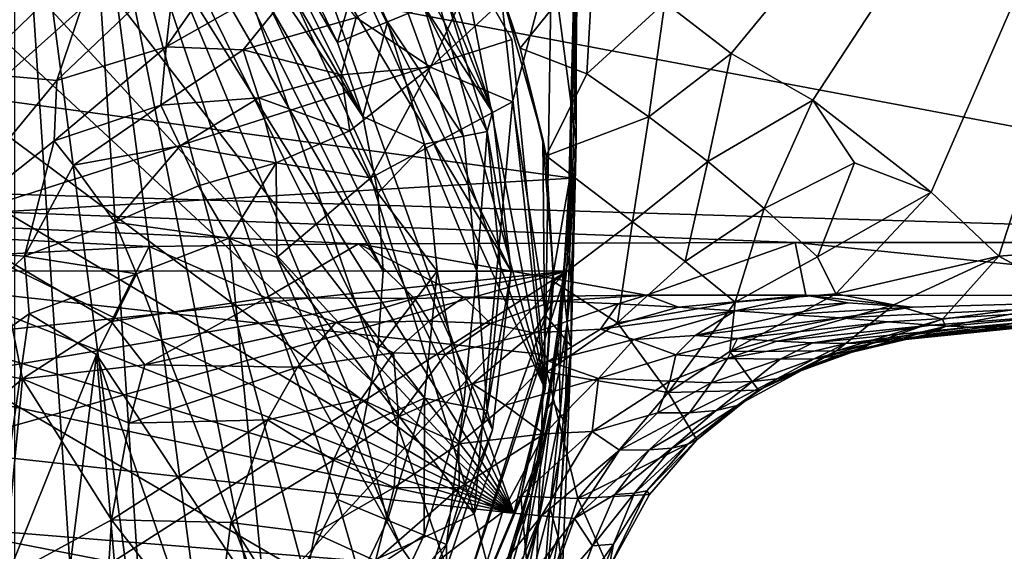
# Model space of a CAD drawing. Units: inches. Extents: x -4.35 to 4.35, y -3.87 to 3.89.
# Drawn here: x 0.26 to 1.35, y 0.88 to 1.47 of the extents above; entities that cross this region are included whole.
import ezdxf

# ---------------------------------------------------------------- set-up
doc = ezdxf.new("R2010")
doc.units = ezdxf.units.IN
doc.layers.get('0').update_dxf_attribs({"true_color": 0xc2ced6})

msp = doc.modelspace()

# ---------------------------------------------------------------- linework, layer by layer
for points in [[(2.0491, 1.22), (-2.1248, 1.3446), (-3.0118, 2.1728), (2.0491, 1.22)], [(2.0491, 1.22), (-3.0118, 2.1728), (3.0165, 1.22), (2.0491, 1.22)], [(0.9764, 1.487), (1.0501, 1.4303), (1.6615, 2.1728), (0.9764, 1.487)], [(1.6615, 2.1728), (1.0501, 1.4303), (1.1408, 1.3785), (1.6615, 2.1728)], [(1.1408, 1.3785), (1.2723, 1.2759), (1.6615, 2.1728), (1.1408, 1.3785)], [(1.6615, 2.1728), (1.2723, 1.2759), (1.3474, 1.2049), (1.6615, 2.1728)], [(1.5223, 1.2187), (1.6615, 2.1728), (1.3474, 1.2049), (1.5223, 1.2187)], [(0.8088, 0.9194), (-0.0586, 2.0401), (-0.2006, 2.017), (0.8088, 0.9194)], [(0.1124, 2.0349), (-0.0586, 2.0401), (0.8088, 0.9194), (0.1124, 2.0349)], [(0.2925, 1.9909), (0.1124, 2.0349), (0.8088, 0.9194), (0.2925, 1.9909)], [(-0.3299, 1.9758), (0.8088, 0.9194), (-0.2006, 2.017), (-0.3299, 1.9758)], [(0.2925, 1.9909), (0.8088, 0.9194), (0.4569, 1.9095), (0.2925, 1.9909)], [(0.8088, 0.9194), (-0.3299, 1.9758), (-0.4905, 1.8884), (0.8088, 0.9194)], [(0, 1.1884), (0.3483, 1.9599), (0.6319, 1.7516), (0, 1.1884)], [(0, 1.1884), (0.6319, 1.7516), (0.3483, 1.9599), (0, 1.1884)], [(0.4569, 1.9095), (0.8434, 1.0571), (0.5619, 1.8295), (0.4569, 1.9095)], [(0.8088, 0.9194), (0.8434, 1.0571), (0.4569, 1.9095), (0.8088, 0.9194)], [(-0.7769, 0.9813), (0.3771, 1.8988), (0.7337, 0.8586), (-0.7769, 0.9813)], [(0.8057, 1.1884), (0.3771, 1.8988), (0.486, 1.8278), (0.8057, 1.1884)], [(0.785, 1.012), (0.7337, 0.8586), (0.3771, 1.8988), (0.785, 1.012)], [(0.785, 1.012), (0.3771, 1.8988), (0.8057, 1.1884), (0.785, 1.012)], [(0.8088, 0.9194), (-0.4905, 1.8884), (-0.6251, 1.7697), (0.8088, 0.9194)], [(0.8057, 1.1884), (0.486, 1.8278), (0.785, 1.3649), (0.8057, 1.1884)], [(0.5816, 1.7439), (0.785, 1.3649), (0.486, 1.8278), (0.5816, 1.7439)], [(0.8434, 1.0571), (0.6579, 1.7323), (0.5619, 1.8295), (0.8434, 1.0571)], [(0.3316, 1.7628), (0.2538, 1.8012), (0.4038, 0.6622), (0.3316, 1.7628)], [(0.3316, 0.614), (0.4038, 0.6622), (0.2538, 1.8012), (0.3316, 0.614)], [(0.3316, 0.614), (0.2538, 1.8012), (0.2538, 0.5757), (0.3316, 0.614)], [(-0.7089, 1.6618), (0.8088, 0.9194), (-0.6251, 1.7697), (-0.7089, 1.6618)], [(0.6633, 1.1884), (0.4038, 1.7146), (0.3316, 1.7628), (0.6633, 1.1884)], [(0.5744, 0.8568), (0.3316, 1.7628), (0.5262, 0.7847), (0.5744, 0.8568)], [(0.3316, 1.7628), (0.6128, 0.9346), (0.6407, 1.0168), (0.3316, 1.7628)], [(0.6128, 0.9346), (0.3316, 1.7628), (0.5744, 0.8568), (0.6128, 0.9346)], [(0.3316, 1.7628), (0.6407, 1.0168), (0.6576, 1.1019), (0.3316, 1.7628)], [(0.6576, 1.1019), (0.6633, 1.1884), (0.3316, 1.7628), (0.6576, 1.1019)], [(0.3316, 1.7628), (0.4038, 0.6622), (0.469, 0.7195), (0.3316, 1.7628)], [(0.5262, 0.7847), (0.3316, 1.7628), (0.469, 0.7195), (0.5262, 0.7847)], [(0, 1.1884), (0.6319, 1.7516), (0.8064, 1.4459), (0, 1.1884)], [(0, 1.1884), (0.8064, 1.4459), (0.6319, 1.7516), (0, 1.1884)], [(0.8064, 1.4459), (0.6319, 1.7516), (0.6319, 1.7516), (0.8064, 1.4459)], [(0.6319, 1.7516), (0.8064, 1.4459), (0.8064, 1.4459), (0.6319, 1.7516)], [(0.7337, 1.5182), (0.785, 1.3649), (0.5816, 1.7439), (0.7337, 1.5182)], [(0.6579, 1.7323), (0.8434, 1.0571), (0.7346, 1.6208), (0.6579, 1.7323)], [(0.6576, 1.275), (0.4038, 1.7146), (0.6633, 1.1884), (0.6576, 1.275)], [(0.6407, 1.3601), (0.469, 1.6574), (0.4038, 1.7146), (0.6407, 1.3601)], [(0.6407, 1.3601), (0.4038, 1.7146), (0.6576, 1.275), (0.6407, 1.3601)], [(-0.7089, 1.6618), (-0.7777, 1.5402), (0.8088, 0.9194), (-0.7089, 1.6618)], [(0.469, 1.6574), (0.6407, 1.3601), (0.5262, 1.5922), (0.469, 1.6574)], [(0.8434, 1.0571), (0.794, 1.5017), (0.7346, 1.6208), (0.8434, 1.0571)], [(0.2478, 1.6008), (0.206, 1.4086), (0.3515, 1.5502), (0.2478, 1.6008)], [(0.5744, 1.5201), (0.5262, 1.5922), (0.6128, 1.4423), (0.5744, 1.5201)], [(0.6128, 1.4423), (0.5262, 1.5922), (0.6407, 1.3601), (0.6128, 1.4423)], [(0.5848, 1.5299), (0.5257, 1.5858), (0.4223, 1.4375), (0.5848, 1.5299)], [(0.5257, 1.5858), (0.4323, 1.5253), (0.4223, 1.4375), (0.5257, 1.5858)], [(0.206, 1.4086), (0.301, 1.4002), (0.3515, 1.5502), (0.206, 1.4086)], [(0.4323, 1.5253), (0.3515, 1.5502), (0.301, 1.4002), (0.4323, 1.5253)], [(0.6335, 1.4702), (0.7161, 1.415), (0.7761, 1.5475), (0.6335, 1.4702)], [(0.8505, 1.5393), (0.7761, 1.5475), (0.7161, 1.415), (0.8505, 1.5393)], [(0.8778, 1.332), (0.8784, 1.552), (0.8505, 1.5393), (0.8778, 1.332)], [(0.8784, 1.552), (0.8778, 1.332), (0.876, 1.532), (0.8784, 1.552)], [(0.8088, 0.9194), (-0.7777, 1.5402), (-0.8216, 1.4155), (0.8088, 0.9194)], [(0.7161, 1.415), (0.8073, 1.3764), (0.8505, 1.5393), (0.7161, 1.415)], [(0.7772, 1.5414), (0.8156, 1.436), (0.897, 1.5376), (0.7772, 1.5414)], [(0.7772, 1.5414), (0.794, 1.5017), (0.8156, 1.436), (0.7772, 1.5414)], [(0.8073, 1.3764), (0.8441, 1.1387), (0.8505, 1.5393), (0.8073, 1.3764)], [(0.897, 1.5376), (0.8156, 1.436), (0.8898, 1.4074), (0.897, 1.5376)], [(0.8778, 1.332), (0.8505, 1.5393), (0.8441, 1.1387), (0.8778, 1.332)], [(0.8705, 1.2059), (0.8696, 1.2786), (0.876, 1.532), (0.8705, 1.2059)], [(0.8696, 1.2786), (0.8774, 1.485), (0.876, 1.532), (0.8696, 1.2786)], [(0.8778, 1.332), (0.8705, 1.2059), (0.876, 1.532), (0.8778, 1.332)], [(0.8898, 1.4074), (0.9764, 1.487), (0.897, 1.5376), (0.8898, 1.4074)], [(-0.8803, 1.5308), (0.8798, 1.5215), (0.8737, 1.2917), (-0.8803, 1.5308)], [(0.8737, 1.2917), (-0.8677, 1.1889), (-0.8803, 1.5308), (0.8737, 1.2917)], [(0.301, 1.4002), (0.4223, 1.4375), (0.4323, 1.5253), (0.301, 1.4002)], [(0.4223, 1.4375), (0.5079, 1.4343), (0.5848, 1.5299), (0.4223, 1.4375)], [(0.6335, 1.4702), (0.5848, 1.5299), (0.5079, 1.4343), (0.6335, 1.4702)], [(0.638, 1.5295), (0.5744, 1.5201), (0.6128, 1.4423), (0.638, 1.5295)], [(0.6128, 1.4423), (0.6684, 1.4653), (0.638, 1.5295), (0.6128, 1.4423)], [(0.638, 1.5295), (0.6684, 1.4653), (0.709, 1.4821), (0.638, 1.5295)], [(0.8737, 1.2917), (0.8798, 1.5215), (0.8696, 1.2786), (0.8737, 1.2917)], [(0.8798, 1.5215), (0.8774, 1.485), (0.8696, 1.2786), (0.8798, 1.5215)], [(0.785, 1.3649), (0.7337, 1.5182), (0.7337, 1.4924), (0.785, 1.3649)], [(0.8156, 1.436), (0.794, 1.5017), (0.8409, 1.3354), (0.8156, 1.436)], [(0.8434, 1.0571), (0.8409, 1.3354), (0.794, 1.5017), (0.8434, 1.0571)], [(0.7789, 1.3434), (0.7337, 1.4924), (0.709, 1.4821), (0.7789, 1.3434)], [(0.7337, 1.4924), (0.7789, 1.3434), (0.785, 1.3649), (0.7337, 1.4924)], [(0.7526, 1.3382), (0.709, 1.4821), (0.6684, 1.4653), (0.7526, 1.3382)], [(0.709, 1.4821), (0.7526, 1.3382), (0.7789, 1.3434), (0.709, 1.4821)], [(0.9764, 1.487), (0.8898, 1.4074), (0.9585, 1.3599), (0.9764, 1.487)], [(0.9585, 1.3599), (1.0501, 1.4303), (0.9764, 1.487), (0.9585, 1.3599)], [(0.5079, 1.4343), (0.6168, 1.4064), (0.6335, 1.4702), (0.5079, 1.4343)], [(0.6335, 1.4702), (0.6168, 1.4064), (0.7161, 1.415), (0.6335, 1.4702)], [(0.6684, 1.4653), (0.6128, 1.4423), (0.6407, 1.3601), (0.6684, 1.4653)], [(0.6407, 1.3601), (0.7095, 1.3296), (0.6684, 1.4653), (0.6407, 1.3601)], [(0.6684, 1.4653), (0.7095, 1.3296), (0.7526, 1.3382), (0.6684, 1.4653)], [(0, 1.1884), (0.8064, 1.4459), (0.8414, 1.0956), (0, 1.1884)], [(0, 1.1884), (0.8414, 1.0956), (0.8064, 1.4459), (0, 1.1884)], [(0.8414, 1.0956), (0.8064, 1.4459), (0.8064, 1.4459), (0.8414, 1.0956)], [(0.8064, 1.4459), (0.8414, 1.0956), (0.8414, 1.0956), (0.8064, 1.4459)], [(0.4223, 1.4375), (0.301, 1.4002), (0.2979, 1.3331), (0.4223, 1.4375)], [(0.2979, 1.3331), (0.4163, 1.3728), (0.4223, 1.4375), (0.2979, 1.3331)], [(0.5079, 1.4343), (0.4223, 1.4375), (0.4163, 1.3728), (0.5079, 1.4343)], [(0.4163, 1.3728), (0.5254, 1.3808), (0.5079, 1.4343), (0.4163, 1.3728)], [(0.5079, 1.4343), (0.5254, 1.3808), (0.6168, 1.4064), (0.5079, 1.4343)], [(0.8156, 1.436), (0.8445, 1.3166), (0.8898, 1.4074), (0.8156, 1.436)], [(0.8156, 1.436), (0.8409, 1.3354), (0.8445, 1.3166), (0.8156, 1.436)], [(1.0243, 1.31), (1.0501, 1.4303), (0.9585, 1.3599), (1.0243, 1.31)], [(1.1408, 1.3785), (1.0501, 1.4303), (1.0243, 1.31), (1.1408, 1.3785)], [(-0.8216, 1.4155), (-0.8499, 1.2721), (0.8088, 0.9194), (-0.8216, 1.4155)], [(0.7161, 1.415), (0.6168, 1.4064), (0.6265, 1.3442), (0.7161, 1.415)], [(0.7161, 1.415), (0.6265, 1.3442), (0.6498, 1.2919), (0.7161, 1.415)], [(0.6498, 1.2919), (0.8073, 1.3764), (0.7161, 1.415), (0.6498, 1.2919)], [(0.301, 1.4002), (0.206, 1.4086), (0.1467, 1.2131), (0.301, 1.4002)], [(0.6265, 1.3442), (0.6168, 1.4064), (0.5254, 1.3808), (0.6265, 1.3442)], [(0.9585, 1.3599), (0.8898, 1.4074), (0.8445, 1.3166), (0.9585, 1.3599)], [(0.1467, 1.2131), (0.2979, 1.3331), (0.301, 1.4002), (0.1467, 1.2131)], [(0.5254, 1.3808), (0.4163, 1.3728), (0.4378, 1.3275), (0.5254, 1.3808)], [(0.5447, 1.3086), (0.5254, 1.3808), (0.4378, 1.3275), (0.5447, 1.3086)], [(0.5254, 1.3808), (0.5447, 1.3086), (0.6265, 1.3442), (0.5254, 1.3808)], [(1.0243, 1.31), (1.0869, 1.258), (1.1408, 1.3785), (1.0243, 1.31)], [(1.0869, 1.258), (1.1871, 1.3087), (1.1408, 1.3785), (1.0869, 1.258)], [(1.1871, 1.3087), (1.2723, 1.2759), (1.1408, 1.3785), (1.1871, 1.3087)], [(0.4163, 1.3728), (0.2979, 1.3331), (0.3194, 1.3059), (0.4163, 1.3728)], [(0.4378, 1.3275), (0.4163, 1.3728), (0.3194, 1.3059), (0.4378, 1.3275)], [(0.8073, 1.3764), (0.6498, 1.2919), (0.7645, 0.9185), (0.8073, 1.3764)], [(0.7645, 0.9185), (0.8441, 1.1387), (0.8073, 1.3764), (0.7645, 0.9185)], [(0.7095, 1.3296), (0.6407, 1.3601), (0.6576, 1.275), (0.7095, 1.3296)], [(0.8057, 1.1884), (0.785, 1.3649), (0.7789, 1.3434), (0.8057, 1.1884)], [(0.8445, 1.3166), (0.9404, 1.243), (0.9585, 1.3599), (0.8445, 1.3166)], [(0.9585, 1.3599), (0.9404, 1.243), (1.0243, 1.31), (0.9585, 1.3599)], [(1.1213, 1.22), (-2.1248, 1.3446), (2.0491, 1.22), (1.1213, 1.22)], [(0.4036, 1.2158), (0.2348, 1.2067), (-2.1248, 1.3446), (0.4036, 1.2158)], [(-2.1248, 1.3446), (0.6361, 1.2187), (0.4036, 1.2158), (-2.1248, 1.3446)], [(-2.1248, 1.3446), (1.1213, 1.22), (0.6361, 1.2187), (-2.1248, 1.3446)], [(0.6498, 1.2919), (0.6265, 1.3442), (0.5447, 1.3086), (0.6498, 1.2919)], [(0.7674, 1.1884), (0.7526, 1.3382), (0.7095, 1.3296), (0.7674, 1.1884)], [(0.7789, 1.3434), (0.7526, 1.3382), (0.7674, 1.1884), (0.7789, 1.3434)], [(0.7674, 1.1884), (0.7942, 1.1884), (0.7789, 1.3434), (0.7674, 1.1884)], [(0.7789, 1.3434), (0.7942, 1.1884), (0.8057, 1.1884), (0.7789, 1.3434)], [(0.8445, 1.3166), (0.8409, 1.3354), (0.8524, 1.1886), (0.8445, 1.3166)], [(0.8434, 1.0571), (0.8524, 1.1886), (0.8409, 1.3354), (0.8434, 1.0571)], [(0.2979, 1.3331), (0.1467, 1.2131), (0.265, 1.2048), (0.2979, 1.3331)], [(0.3194, 1.3059), (0.2979, 1.3331), (0.265, 1.2048), (0.3194, 1.3059)], [(0.3194, 1.3059), (0.3654, 1.2427), (0.4378, 1.3275), (0.3194, 1.3059)], [(0.4378, 1.3275), (0.3654, 1.2427), (0.4582, 1.2831), (0.4378, 1.3275)], [(0.4378, 1.3275), (0.4582, 1.2831), (0.5447, 1.3086), (0.4378, 1.3275)], [(0.7234, 1.1884), (0.7095, 1.3296), (0.6576, 1.275), (0.7234, 1.1884)], [(0.7095, 1.3296), (0.7234, 1.1884), (0.7674, 1.1884), (0.7095, 1.3296)], [(0.8778, 1.332), (0.8441, 1.1387), (0.8722, 1.1051), (0.8778, 1.332)], [(0.8725, 1.1734), (0.8705, 1.2059), (0.8778, 1.332), (0.8725, 1.1734)], [(0.8725, 1.1734), (0.8778, 1.332), (0.8722, 1.1051), (0.8725, 1.1734)], [(0.8529, 1.1768), (0.9404, 1.243), (0.8445, 1.3166), (0.8529, 1.1768)], [(0.8524, 1.1886), (0.8529, 1.1768), (0.8445, 1.3166), (0.8524, 1.1886)], [(0.3194, 1.3059), (0.265, 1.2048), (0.3654, 1.2427), (0.3194, 1.3059)], [(0.4925, 1.2248), (0.5447, 1.3086), (0.4582, 1.2831), (0.4925, 1.2248)], [(0.4925, 1.2248), (0.5452, 1.2035), (0.5447, 1.3086), (0.4925, 1.2248)], [(0.5447, 1.3086), (0.5452, 1.2035), (0.6498, 1.2919), (0.5447, 1.3086)], [(1.0243, 1.31), (0.9404, 1.243), (0.9989, 1.1992), (1.0243, 1.31)], [(0.9989, 1.1992), (1.0869, 1.258), (1.0243, 1.31), (0.9989, 1.1992)], [(1.1871, 1.3087), (1.0869, 1.258), (1.1462, 1.2043), (1.1871, 1.3087)], [(1.1871, 1.3087), (1.1462, 1.2043), (1.2723, 1.2759), (1.1871, 1.3087)], [(0.8671, 1.1884), (-0.8677, 1.1889), (0.8737, 1.2917), (0.8671, 1.1884)], [(0.6498, 1.2919), (0.5452, 1.2035), (0.7645, 0.9185), (0.6498, 1.2919)], [(0.8636, 1.175), (0.8563, 1.1119), (0.8737, 1.2917), (0.8636, 1.175)], [(0.8563, 1.1119), (0.8671, 1.1884), (0.8737, 1.2917), (0.8563, 1.1119)], [(0.8737, 1.2917), (0.8696, 1.2786), (0.8636, 1.175), (0.8737, 1.2917)], [(0.4925, 1.2248), (0.4582, 1.2831), (0.3654, 1.2427), (0.4925, 1.2248)], [(0.8088, 0.9194), (-0.8499, 1.2721), (-0.8489, 1.1009), (0.8088, 0.9194)], [(0.6576, 1.275), (0.6633, 1.1884), (0.7234, 1.1884), (0.6576, 1.275)], [(0.8696, 1.2786), (0.8705, 1.2059), (0.8636, 1.175), (0.8696, 1.2786)], [(1.1462, 1.2043), (1.1664, 1.163), (1.2723, 1.2759), (1.1462, 1.2043)], [(1.1664, 1.163), (1.3474, 1.2049), (1.2723, 1.2759), (1.1664, 1.163)], [(1.0869, 1.258), (0.9989, 1.1992), (1.0546, 1.154), (1.0869, 1.258)], [(1.0546, 1.154), (1.1462, 1.2043), (1.0869, 1.258), (1.0546, 1.154)], [(0.3893, 1.1853), (0.3654, 1.2427), (0.265, 1.2048), (0.3893, 1.1853)], [(0.3654, 1.2427), (0.3893, 1.1853), (0.4925, 1.2248), (0.3654, 1.2427)], [(0.9404, 1.243), (0.8529, 1.1768), (0.9239, 1.1309), (0.9404, 1.243)], [(0.9239, 1.1309), (0.9989, 1.1992), (0.9404, 1.243), (0.9239, 1.1309)], [(0.2348, 1.2067), (0.4036, 1.2158), (0.3611, 1.1323), (0.2348, 1.2067)], [(0.3611, 1.1323), (0.4036, 1.2158), (0.5335, 1.1588), (0.3611, 1.1323)], [(0.4925, 1.2248), (0.3893, 1.1853), (0.5331, 0.8121), (0.4925, 1.2248)], [(0.5335, 1.1588), (0.4036, 1.2158), (0.6361, 1.2187), (0.5335, 1.1588)], [(0.5452, 1.2035), (0.4925, 1.2248), (0.684, 0.8808), (0.5452, 1.2035)], [(0.5331, 0.8121), (0.684, 0.8808), (0.4925, 1.2248), (0.5331, 0.8121)], [(0.6984, 1.158), (0.5335, 1.1588), (0.6361, 1.2187), (0.6984, 1.158)], [(1.1213, 1.22), (0.9559, 1.1615), (0.6361, 1.2187), (1.1213, 1.22)], [(0.6361, 1.2187), (0.753, 1.1594), (0.6984, 1.158), (0.6361, 1.2187)], [(0.9559, 1.1615), (0.753, 1.1594), (0.6361, 1.2187), (0.9559, 1.1615)], [(1.1213, 1.22), (1.1331, 1.1616), (0.9559, 1.1615), (1.1213, 1.22)], [(1.1213, 1.22), (2.0491, 1.22), (1.7049, 1.1614), (1.1213, 1.22)], [(1.7049, 1.1614), (1.1331, 1.1616), (1.1213, 1.22), (1.7049, 1.1614)], [(1.5223, 1.2187), (1.3474, 1.2049), (1.4387, 1.1552), (1.5223, 1.2187)], [(0.1467, 1.2131), (0, 0.9492), (0.265, 1.2048), (0.1467, 1.2131)], [(0.265, 1.2048), (0, 0.9492), (0.2701, 1.1409), (0.265, 1.2048)], [(0.2348, 1.2067), (0.2628, 1.0688), (0.1217, 1.0939), (0.2348, 1.2067)], [(0.2348, 1.2067), (0.3611, 1.1323), (0.2628, 1.0688), (0.2348, 1.2067)], [(0.3893, 1.1853), (0.265, 1.2048), (0.2701, 1.1409), (0.3893, 1.1853)], [(0.5452, 1.2035), (0.684, 0.8808), (0.7645, 0.9185), (0.5452, 1.2035)], [(0.8636, 1.175), (0.8705, 1.2059), (0.8679, 1.13), (0.8636, 1.175)], [(0.8725, 1.1734), (0.8679, 1.13), (0.8705, 1.2059), (0.8725, 1.1734)], [(1.1462, 1.2043), (1.0546, 1.154), (1.1664, 1.163), (1.1462, 1.2043)], [(1.3474, 1.2049), (1.1664, 1.163), (1.2309, 1.151), (1.3474, 1.2049)], [(1.285, 1.1351), (1.3474, 1.2049), (1.2309, 1.151), (1.285, 1.1351)], [(1.3474, 1.2049), (1.285, 1.1351), (1.4387, 1.1552), (1.3474, 1.2049)], [(1.0546, 1.154), (0.9989, 1.1992), (0.9239, 1.1309), (1.0546, 1.154)], [(-0.843, 1.0093), (-0.8677, 1.1889), (0.8671, 1.1884), (-0.843, 1.0093)], [(-0.843, 1.0093), (0.8671, 1.1884), (-0.8162, 0.9026), (-0.843, 1.0093)], [(-0.7492, 0.7365), (-0.8162, 0.9026), (0.8671, 1.1884), (-0.7492, 0.7365)], [(-0.3784, 0.3904), (-0.7492, 0.7365), (0.8671, 1.1884), (-0.3784, 0.3904)], [(-0.3784, 0.3904), (0.8671, 1.1884), (0.069, 0.317), (-0.3784, 0.3904)], [(0, 1.1884), (0.7309, 0.7615), (0.494, 0.5011), (0, 1.1884)], [(0, 1.1884), (0.8414, 1.0956), (0.7309, 0.7615), (0, 1.1884)], [(0, 1.1884), (0.494, 0.5011), (0.7309, 0.7615), (0, 1.1884)], [(0, 1.1884), (0.7309, 0.7615), (0.8414, 1.0956), (0, 1.1884)], [(0.069, 0.317), (0.8671, 1.1884), (0.6957, 0.6492), (0.069, 0.317)], [(0.2701, 1.1409), (0.345, 1.0955), (0.3893, 1.1853), (0.2701, 1.1409)], [(0.3893, 1.1853), (0.345, 1.0955), (0.5331, 0.8121), (0.3893, 1.1853)], [(0.7234, 1.1884), (0.6633, 1.1884), (0.6576, 1.1019), (0.7234, 1.1884)], [(0.6576, 1.1019), (0.7095, 1.0473), (0.7234, 1.1884), (0.6576, 1.1019)], [(0.8671, 1.1884), (0.8373, 0.9839), (0.6957, 0.6492), (0.8671, 1.1884)], [(0.7234, 1.1884), (0.7095, 1.0473), (0.7526, 1.0387), (0.7234, 1.1884)], [(0.7526, 1.0387), (0.7674, 1.1884), (0.7234, 1.1884), (0.7526, 1.0387)], [(0.7674, 1.1884), (0.7526, 1.0387), (0.7789, 1.0335), (0.7674, 1.1884)], [(0.7789, 1.0335), (0.7942, 1.1884), (0.7674, 1.1884), (0.7789, 1.0335)], [(0.8057, 1.1884), (0.7942, 1.1884), (0.7789, 1.0335), (0.8057, 1.1884)], [(0.7789, 1.0335), (0.785, 1.012), (0.8057, 1.1884), (0.7789, 1.0335)], [(0.8671, 1.1884), (0.858, 1.1055), (0.8373, 0.9839), (0.8671, 1.1884)], [(0.8524, 1.1886), (0.8434, 1.0571), (0.8453, 1.0759), (0.8524, 1.1886)], [(0.8453, 1.0759), (0.8529, 1.1768), (0.8524, 1.1886), (0.8453, 1.0759)], [(0.858, 1.1055), (0.8671, 1.1884), (0.8563, 1.1119), (0.858, 1.1055)], [(0.9239, 1.1309), (0.8529, 1.1768), (0.8453, 1.0759), (0.9239, 1.1309)], [(0.8563, 1.1119), (0.8636, 1.175), (0.8592, 1.0786), (0.8563, 1.1119)], [(0.8679, 1.13), (0.8592, 1.0786), (0.8636, 1.175), (0.8679, 1.13)], [(0.8725, 1.1734), (0.8722, 1.1051), (0.8679, 1.13), (0.8725, 1.1734)], [(0.8526, 1.1549), (0.753, 1.1594), (0.9559, 1.1615), (0.8526, 1.1549)], [(0.8526, 1.1549), (0.9559, 1.1615), (0.9245, 1.1519), (0.8526, 1.1549)], [(0.9915, 1.1483), (0.9245, 1.1519), (0.9559, 1.1615), (0.9915, 1.1483)], [(0.9915, 1.1483), (0.9559, 1.1615), (1.1331, 1.1616), (0.9915, 1.1483)], [(1.1331, 1.1616), (1.0545, 1.1443), (0.9915, 1.1483), (1.1331, 1.1616)], [(1.2309, 1.151), (1.1664, 1.163), (1.0487, 1.0991), (1.2309, 1.151)], [(1.0546, 1.154), (1.0487, 1.0991), (1.1664, 1.163), (1.0546, 1.154)], [(1.1799, 1.1532), (1.0545, 1.1443), (1.1331, 1.1616), (1.1799, 1.1532)], [(1.7049, 1.1614), (1.2516, 1.1483), (1.1331, 1.1616), (1.7049, 1.1614)], [(1.2516, 1.1483), (1.1799, 1.1532), (1.1331, 1.1616), (1.2516, 1.1483)], [(1.1707, 1.1363), (1.2516, 1.1483), (1.7049, 1.1614), (1.1707, 1.1363)], [(1.2245, 1.1321), (1.1707, 1.1363), (1.7049, 1.1614), (1.2245, 1.1321)], [(1.2721, 1.1284), (1.2245, 1.1321), (1.7049, 1.1614), (1.2721, 1.1284)], [(1.3162, 1.1259), (1.2721, 1.1284), (1.7049, 1.1614), (1.3162, 1.1259)], [(2.475, 1.1617), (1.3162, 1.1259), (1.7049, 1.1614), (2.475, 1.1617)], [(1.3598, 1.1249), (1.3162, 1.1259), (2.475, 1.1617), (1.3598, 1.1249)], [(0.3611, 1.1323), (0.5335, 1.1588), (0.3985, 1.0842), (0.3611, 1.1323)], [(0.6107, 1.1311), (0.3985, 1.0842), (0.5335, 1.1588), (0.6107, 1.1311)], [(0.5335, 1.1588), (0.6984, 1.158), (0.6107, 1.1311), (0.5335, 1.1588)], [(0.6984, 1.158), (0.7147, 1.1326), (0.6107, 1.1311), (0.6984, 1.158)], [(0.7147, 1.1326), (0.6984, 1.158), (0.753, 1.1594), (0.7147, 1.1326)], [(0.7147, 1.1326), (0.753, 1.1594), (0.7829, 1.13), (0.7147, 1.1326)], [(0.753, 1.1594), (0.8526, 1.1549), (0.7829, 1.13), (0.753, 1.1594)], [(0.8306, 1.1197), (0.7829, 1.13), (0.8526, 1.1549), (0.8306, 1.1197)], [(0.8306, 1.1197), (0.8526, 1.1549), (0.9245, 1.1519), (0.8306, 1.1197)], [(0.9245, 1.1519), (0.9049, 1.1237), (0.8306, 1.1197), (0.9245, 1.1519)], [(0.9245, 1.1519), (0.9915, 1.1483), (0.9049, 1.1237), (0.9245, 1.1519)], [(0.9239, 1.1309), (0.98, 1.0533), (1.0546, 1.154), (0.9239, 1.1309)], [(1.0546, 1.154), (0.98, 1.0533), (1.0487, 1.0991), (1.0546, 1.154)], [(1.1672, 1.0999), (1.2309, 1.151), (1.0487, 1.0991), (1.1672, 1.0999)], [(1.1139, 1.1401), (1.0545, 1.1443), (1.1799, 1.1532), (1.1139, 1.1401)], [(1.2516, 1.1483), (1.1139, 1.1401), (1.1799, 1.1532), (1.2516, 1.1483)], [(1.2309, 1.151), (1.1672, 1.0999), (1.285, 1.1351), (1.2309, 1.151)], [(1.4387, 1.1552), (1.285, 1.1351), (1.2883, 1.1266), (1.4387, 1.1552)], [(1.2883, 1.1266), (1.4711, 1.1437), (1.4387, 1.1552), (1.2883, 1.1266)], [(0.2701, 1.1409), (0, 0.9492), (0.2192, 0.783), (0.2701, 1.1409)], [(0.345, 1.0955), (0.2701, 1.1409), (0.2192, 0.783), (0.345, 1.0955)], [(0.7645, 0.9185), (0.8273, 0.6777), (0.8441, 1.1387), (0.7645, 0.9185)], [(0.8273, 0.6777), (0.8722, 1.1051), (0.8441, 1.1387), (0.8273, 0.6777)], [(0.9049, 1.1237), (0.9915, 1.1483), (1.0545, 1.1443), (0.9049, 1.1237)], [(1.0545, 1.1443), (0.9418, 1.1124), (0.9049, 1.1237), (1.0545, 1.1443)], [(1.0102, 1.1166), (0.9418, 1.1124), (1.0545, 1.1443), (1.0102, 1.1166)], [(1.0102, 1.1166), (1.0545, 1.1443), (1.1139, 1.1401), (1.0102, 1.1166)], [(1.0102, 1.1166), (1.1139, 1.1401), (1.1707, 1.1363), (1.0102, 1.1166)], [(1.1707, 1.1363), (1.1139, 1.1401), (1.2516, 1.1483), (1.1707, 1.1363)], [(1.4711, 1.1437), (1.2883, 1.1266), (1.2661, 1.1176), (1.4711, 1.1437)], [(1.2661, 1.1176), (1.4388, 1.1339), (1.4711, 1.1437), (1.2661, 1.1176)], [(0.3611, 1.1323), (0.3985, 1.0842), (0.2628, 1.0688), (0.3611, 1.1323)], [(0.5683, 1.0815), (0.3985, 1.0842), (0.6107, 1.1311), (0.5683, 1.0815)], [(0.5683, 1.0815), (0.6107, 1.1311), (0.675, 1.0976), (0.5683, 1.0815)], [(0.6107, 1.1311), (0.7147, 1.1326), (0.675, 1.0976), (0.6107, 1.1311)], [(0.7322, 1.0958), (0.675, 1.0976), (0.7147, 1.1326), (0.7322, 1.0958)], [(0.7147, 1.1326), (0.7829, 1.13), (0.7322, 1.0958), (0.7147, 1.1326)], [(0.7829, 1.13), (0.8306, 1.1197), (0.7322, 1.0958), (0.7829, 1.13)], [(0.9239, 1.1309), (0.8453, 1.0759), (0.98, 1.0533), (0.9239, 1.1309)], [(0.8603, 1.03), (0.8592, 1.0786), (0.8679, 1.13), (0.8603, 1.03)], [(0.8656, 1.0174), (0.8603, 1.03), (0.8679, 1.13), (0.8656, 1.0174)], [(0.8679, 1.13), (0.8722, 1.1051), (0.8656, 1.0174), (0.8679, 1.13)], [(1.1707, 1.1363), (1.0573, 1.1133), (1.0102, 1.1166), (1.1707, 1.1363)], [(1.0573, 1.1133), (1.1707, 1.1363), (1.2245, 1.1321), (1.0573, 1.1133)], [(1.2245, 1.1321), (1.1009, 1.1106), (1.0573, 1.1133), (1.2245, 1.1321)], [(1.1009, 1.1106), (1.2245, 1.1321), (1.2721, 1.1284), (1.1009, 1.1106)], [(1.2721, 1.1284), (1.141, 1.1087), (1.1009, 1.1106), (1.2721, 1.1284)], [(1.141, 1.1087), (1.2721, 1.1284), (1.3162, 1.1259), (1.141, 1.1087)], [(1.285, 1.1351), (1.1672, 1.0999), (1.2064, 1.1079), (1.285, 1.1351)], [(1.2064, 1.1079), (1.2883, 1.1266), (1.285, 1.1351), (1.2064, 1.1079)], [(1.4026, 1.1285), (1.2402, 1.1119), (1.2107, 1.1089), (1.4026, 1.1285)], [(1.2107, 1.1089), (1.3598, 1.1249), (1.4026, 1.1285), (1.2107, 1.1089)], [(1.4388, 1.1339), (1.2661, 1.1176), (1.2402, 1.1119), (1.4388, 1.1339)], [(1.2402, 1.1119), (1.4026, 1.1285), (1.4388, 1.1339), (1.2402, 1.1119)], [(0.7322, 1.0958), (0.8306, 1.1197), (0.7628, 1.0629), (0.7322, 1.0958)], [(0.8472, 1.0884), (0.7628, 1.0629), (0.8306, 1.1197), (0.8472, 1.0884)], [(0.8306, 1.1197), (0.9049, 1.1237), (0.8472, 1.0884), (0.8306, 1.1197)], [(0.9418, 1.1124), (0.8472, 1.0884), (0.9049, 1.1237), (0.9418, 1.1124)], [(0.9418, 1.1124), (1.0102, 1.1166), (0.9885, 1.0952), (0.9418, 1.1124)], [(0.9885, 1.0952), (1.0102, 1.1166), (1.0573, 1.1133), (0.9885, 1.0952)], [(1.3162, 1.1259), (1.1776, 1.108), (1.141, 1.1087), (1.3162, 1.1259)], [(1.2661, 1.1176), (1.1886, 1.0996), (1.1672, 1.0942), (1.2661, 1.1176)], [(1.1672, 1.0942), (1.2402, 1.1119), (1.2661, 1.1176), (1.1672, 1.0942)], [(1.1776, 1.108), (1.3162, 1.1259), (1.3598, 1.1249), (1.1776, 1.108)], [(1.3598, 1.1249), (1.2107, 1.1089), (1.1776, 1.108), (1.3598, 1.1249)], [(1.2883, 1.1266), (1.2064, 1.1079), (1.1886, 1.0996), (1.2883, 1.1266)], [(1.1886, 1.0996), (1.2661, 1.1176), (1.2883, 1.1266), (1.1886, 1.0996)], [(0.8722, 1.1051), (0.8273, 0.6777), (0.8629, 0.8552), (0.8722, 1.1051)], [(0.858, 1.1055), (0.844, 1.0328), (0.8373, 0.9839), (0.858, 1.1055)], [(0.8515, 1.0434), (0.844, 1.0328), (0.8563, 1.1119), (0.8515, 1.0434)], [(0.8563, 1.1119), (0.844, 1.0328), (0.858, 1.1055), (0.8563, 1.1119)], [(0.8472, 1.0884), (0.9418, 1.1124), (0.9028, 1.0689), (0.8472, 1.0884)], [(0.8515, 1.0434), (0.8563, 1.1119), (0.8592, 1.0786), (0.8515, 1.0434)], [(0.8629, 0.8552), (0.8578, 0.893), (0.8722, 1.1051), (0.8629, 0.8552)], [(0.8578, 0.893), (0.8656, 1.0174), (0.8722, 1.1051), (0.8578, 0.893)], [(0.9028, 1.0689), (0.9418, 1.1124), (0.9885, 1.0952), (0.9028, 1.0689)], [(1.0462, 1.0913), (0.9885, 1.0952), (1.0573, 1.1133), (1.0462, 1.0913)], [(1.1009, 1.1106), (1.0462, 1.0913), (1.0573, 1.1133), (1.1009, 1.1106)], [(1.0462, 1.0913), (1.1009, 1.1106), (1.141, 1.1087), (1.0462, 1.0913)], [(1.0462, 1.0913), (1.141, 1.1087), (1.1047, 1.0904), (1.0462, 1.0913)], [(1.1047, 1.0904), (1.141, 1.1087), (1.1776, 1.108), (1.1047, 1.0904)], [(1.1423, 1.091), (1.1047, 1.0904), (1.1776, 1.108), (1.1423, 1.091)], [(1.1672, 1.0999), (1.1282, 1.0778), (1.2064, 1.1079), (1.1672, 1.0999)], [(1.2064, 1.1079), (1.1282, 1.0778), (1.1886, 1.0996), (1.2064, 1.1079)], [(1.2402, 1.1119), (1.1672, 1.0942), (1.1423, 1.091), (1.2402, 1.1119)], [(1.1423, 1.091), (1.2107, 1.1089), (1.2402, 1.1119), (1.1423, 1.091)], [(1.2107, 1.1089), (1.1423, 1.091), (1.1776, 1.108), (1.2107, 1.1089)], [(0.8088, 0.9194), (-0.8489, 1.1009), (0.7542, 0.7889), (0.8088, 0.9194)], [(0.7542, 0.7889), (-0.8489, 1.1009), (-0.8232, 0.9674), (0.7542, 0.7889)], [(0.2961, 0.7032), (0.345, 1.0955), (0.2192, 0.783), (0.2961, 0.7032)], [(0.2961, 0.7032), (0.3758, 0.7398), (0.345, 1.0955), (0.2961, 0.7032)], [(0.3758, 0.7398), (0.4548, 0.7761), (0.345, 1.0955), (0.3758, 0.7398)], [(0.345, 1.0955), (0.4548, 0.7761), (0.5331, 0.8121), (0.345, 1.0955)], [(0.675, 1.0976), (0.639, 1.0462), (0.5683, 1.0815), (0.675, 1.0976)], [(0.6806, 1.0264), (0.639, 1.0462), (0.675, 1.0976), (0.6806, 1.0264)], [(0.7095, 1.0473), (0.6576, 1.1019), (0.6407, 1.0168), (0.7095, 1.0473)], [(0.675, 1.0976), (0.7322, 1.0958), (0.6806, 1.0264), (0.675, 1.0976)], [(0.7628, 1.0629), (0.6806, 1.0264), (0.7322, 1.0958), (0.7628, 1.0629)], [(0.7309, 0.7615), (0.8414, 1.0956), (0.8414, 1.0956), (0.7309, 0.7615)], [(0.8414, 1.0956), (0.7309, 0.7615), (0.7309, 0.7615), (0.8414, 1.0956)], [(0.9028, 1.0689), (0.9885, 1.0952), (0.9818, 1.0661), (0.9028, 1.0689)], [(1.0806, 1.056), (1.0487, 1.0991), (0.98, 1.0533), (1.0806, 1.056)], [(0.9818, 1.0661), (0.9885, 1.0952), (1.0462, 1.0913), (0.9818, 1.0661)], [(1.0487, 1.0991), (1.0806, 1.056), (1.1672, 1.0999), (1.0487, 1.0991)], [(1.0806, 1.056), (1.1282, 1.0778), (1.1672, 1.0999), (1.0806, 1.056)], [(1.1886, 1.0996), (1.1282, 1.0778), (1.1009, 1.0687), (1.1886, 1.0996)], [(1.1886, 1.0996), (1.1009, 1.0687), (1.1672, 1.0942), (1.1886, 1.0996)], [(1.1423, 1.091), (1.1672, 1.0942), (1.1009, 1.0687), (1.1423, 1.091)], [(0.1243, 0.9522), (0.1217, 1.0939), (0.2628, 1.0688), (0.1243, 0.9522)], [(0.2628, 1.0688), (0.3985, 1.0842), (0.3811, 1.0193), (0.2628, 1.0688)], [(0.3811, 1.0193), (0.3985, 1.0842), (0.5683, 1.0815), (0.3811, 1.0193)], [(0.8472, 1.0884), (0.7991, 1.0394), (0.7628, 1.0629), (0.8472, 1.0884)], [(0.7991, 1.0394), (0.8472, 1.0884), (0.9028, 1.0689), (0.7991, 1.0394)], [(1.0279, 1.0641), (0.9818, 1.0661), (1.0462, 1.0913), (1.0279, 1.0641)], [(1.1047, 1.0904), (1.0279, 1.0641), (1.0462, 1.0913), (1.1047, 1.0904)], [(1.1047, 1.0904), (1.0738, 1.0657), (1.0279, 1.0641), (1.1047, 1.0904)], [(1.0738, 1.0657), (1.1423, 1.091), (1.1009, 1.0687), (1.0738, 1.0657)], [(1.1423, 1.091), (1.0738, 1.0657), (1.1047, 1.0904), (1.1423, 1.091)], [(0.3811, 1.0193), (0.5683, 1.0815), (0.535, 1.023), (0.3811, 1.0193)], [(0.535, 1.023), (0.5683, 1.0815), (0.639, 1.0462), (0.535, 1.023)], [(0.8453, 1.0759), (0.8164, 0.9381), (0.8796, 0.9355), (0.8453, 1.0759)], [(0.8164, 0.9381), (0.8453, 1.0759), (0.8434, 1.0571), (0.8164, 0.9381)], [(0.8796, 0.9355), (0.98, 1.0533), (0.8453, 1.0759), (0.8796, 0.9355)], [(0.8592, 1.0786), (0.8603, 1.03), (0.8515, 1.0434), (0.8592, 1.0786)], [(1.1282, 1.0778), (1.0569, 1.0389), (1.1009, 1.0687), (1.1282, 1.0778)], [(1.0806, 1.056), (1.0569, 1.0389), (1.1282, 1.0778), (1.0806, 1.056)], [(0.1243, 0.9522), (0.2628, 1.0688), (0.2416, 0.8464), (0.1243, 0.9522)], [(0.2628, 1.0688), (0.3615, 0.912), (0.2416, 0.8464), (0.2628, 1.0688)], [(0.2628, 1.0688), (0.3811, 1.0193), (0.3615, 0.912), (0.2628, 1.0688)], [(0.7477, 0.9964), (0.6806, 1.0264), (0.7628, 1.0629), (0.7477, 0.9964)], [(0.7477, 0.9964), (0.7628, 1.0629), (0.7991, 1.0394), (0.7477, 0.9964)], [(0.9028, 1.0689), (0.8424, 1.0074), (0.7991, 1.0394), (0.9028, 1.0689)], [(0.8424, 1.0074), (0.9028, 1.0689), (0.8957, 1.0102), (0.8424, 1.0074)], [(0.9028, 1.0689), (0.9818, 1.0661), (0.8957, 1.0102), (0.9028, 1.0689)], [(0.8957, 1.0102), (0.9818, 1.0661), (0.9683, 1.0309), (0.8957, 1.0102)], [(0.9683, 1.0309), (0.9818, 1.0661), (1.0279, 1.0641), (0.9683, 1.0309)], [(1.004, 1.031), (0.9683, 1.0309), (1.0279, 1.0641), (1.004, 1.031)], [(1.0738, 1.0657), (1.004, 1.031), (1.0279, 1.0641), (1.0738, 1.0657)], [(1.004, 1.031), (1.0738, 1.0657), (1.0336, 1.0333), (1.004, 1.031)], [(1.0336, 1.0333), (1.0738, 1.0657), (1.1009, 1.0687), (1.0336, 1.0333)], [(1.0569, 1.0389), (1.0336, 1.0333), (1.1009, 1.0687), (1.0569, 1.0389)], [(0.8434, 1.0571), (0.8088, 0.9194), (0.8164, 0.9381), (0.8434, 1.0571)], [(1.012, 1.0008), (0.98, 1.0533), (0.8796, 0.9355), (1.012, 1.0008)], [(0.98, 1.0533), (1.012, 1.0008), (1.0806, 1.056), (0.98, 1.0533)], [(1.0569, 1.0389), (1.0806, 1.056), (1.012, 1.0008), (1.0569, 1.0389)], [(0.639, 1.0462), (0.6081, 0.9783), (0.535, 1.023), (0.639, 1.0462)], [(0.639, 1.0462), (0.6806, 1.0264), (0.6081, 0.9783), (0.639, 1.0462)], [(0.6684, 0.9116), (0.7095, 1.0473), (0.6407, 1.0168), (0.6684, 0.9116)], [(0.7095, 1.0473), (0.6684, 0.9116), (0.709, 0.8948), (0.7095, 1.0473)], [(0.709, 0.8948), (0.7526, 1.0387), (0.7095, 1.0473), (0.709, 0.8948)], [(0.8424, 1.0074), (0.7477, 0.9964), (0.7991, 1.0394), (0.8424, 1.0074)], [(0.8515, 1.0434), (0.8203, 0.873), (0.8284, 0.9381), (0.8515, 1.0434)], [(0.8366, 0.9121), (0.8203, 0.873), (0.8515, 1.0434), (0.8366, 0.9121)], [(0.8515, 1.0434), (0.8284, 0.9381), (0.844, 1.0328), (0.8515, 1.0434)], [(0.8603, 1.03), (0.8366, 0.9121), (0.8515, 1.0434), (0.8603, 1.03)], [(0.7526, 1.0387), (0.709, 0.8948), (0.7337, 0.8845), (0.7526, 1.0387)], [(0.7337, 0.8845), (0.7789, 1.0335), (0.7526, 1.0387), (0.7337, 0.8845)], [(0.785, 1.012), (0.7789, 1.0335), (0.7337, 0.8845), (0.785, 1.012)], [(0.844, 1.0328), (0.8284, 0.9381), (0.8242, 0.9427), (0.844, 1.0328)], [(0.8242, 0.9427), (0.8373, 0.9839), (0.844, 1.0328), (0.8242, 0.9427)], [(0.8603, 1.03), (0.8487, 0.9258), (0.8366, 0.9121), (0.8603, 1.03)], [(0.8487, 0.9258), (0.8603, 1.03), (0.8656, 1.0174), (0.8487, 0.9258)], [(0.9683, 1.0309), (0.9261, 0.9895), (0.8957, 1.0102), (0.9683, 1.0309)], [(0.9261, 0.9895), (0.9683, 1.0309), (1.004, 1.031), (0.9261, 0.9895)], [(1.004, 1.031), (0.9589, 0.9896), (0.9261, 0.9895), (1.004, 1.031)], [(1.0336, 1.0333), (0.9841, 0.9916), (0.9589, 0.9896), (1.0336, 1.0333)], [(0.9589, 0.9896), (1.004, 1.031), (1.0336, 1.0333), (0.9589, 0.9896)], [(1.0569, 1.0389), (1.0019, 0.9961), (0.9841, 0.9916), (1.0569, 1.0389)], [(1.0569, 1.0389), (0.9841, 0.9916), (1.0336, 1.0333), (1.0569, 1.0389)], [(1.0019, 0.9961), (1.0569, 1.0389), (1.012, 1.0008), (1.0019, 0.9961)], [(0.535, 1.023), (0.4943, 0.9088), (0.3615, 0.912), (0.535, 1.023)], [(0.3615, 0.912), (0.3811, 1.0193), (0.535, 1.023), (0.3615, 0.912)], [(0.4943, 0.9088), (0.535, 1.023), (0.6081, 0.9783), (0.4943, 0.9088)], [(0.6757, 0.9478), (0.6081, 0.9783), (0.6806, 1.0264), (0.6757, 0.9478)], [(0.7477, 0.9964), (0.6757, 0.9478), (0.6806, 1.0264), (0.7477, 0.9964)], [(0.8578, 0.893), (0.8487, 0.9258), (0.8656, 1.0174), (0.8578, 0.893)], [(0.6407, 1.0168), (0.6128, 0.9346), (0.6684, 0.9116), (0.6407, 1.0168)], [(0.7337, 0.8845), (0.7337, 0.8586), (0.785, 1.012), (0.7337, 0.8845)], [(0.7478, 0.9475), (0.7477, 0.9964), (0.8424, 1.0074), (0.7478, 0.9475)], [(0.7478, 0.9475), (0.8424, 1.0074), (0.7961, 0.9205), (0.7478, 0.9475)], [(0.8957, 1.0102), (0.8394, 0.9162), (0.7961, 0.9205), (0.8957, 1.0102)], [(0.7961, 0.9205), (0.8424, 1.0074), (0.8957, 1.0102), (0.7961, 0.9205)], [(0.8394, 0.9162), (0.8957, 1.0102), (0.9261, 0.9895), (0.8394, 0.9162)], [(0.6757, 0.9478), (0.7477, 0.9964), (0.7478, 0.9475), (0.6757, 0.9478)], [(0.8796, 0.9355), (0.9595, 0.9399), (1.012, 1.0008), (0.8796, 0.9355)], [(1.0019, 0.9961), (0.9566, 0.9441), (0.9428, 0.9415), (1.0019, 0.9961)], [(0.9428, 0.9415), (0.9841, 0.9916), (1.0019, 0.9961), (0.9428, 0.9415)], [(0.9566, 0.9441), (1.0019, 0.9961), (1.012, 1.0008), (0.9566, 0.9441)], [(1.012, 1.0008), (0.9595, 0.9399), (0.9566, 0.9441), (1.012, 1.0008)], [(0.9261, 0.9895), (0.8759, 0.9134), (0.8394, 0.9162), (0.9261, 0.9895)], [(0.9589, 0.9896), (0.9207, 0.9401), (0.8759, 0.9134), (0.9589, 0.9896)], [(0.8759, 0.9134), (0.9261, 0.9895), (0.9589, 0.9896), (0.8759, 0.9134)], [(0.9841, 0.9916), (0.9428, 0.9415), (0.9207, 0.9401), (0.9841, 0.9916)], [(0.9207, 0.9401), (0.9589, 0.9896), (0.9841, 0.9916), (0.9207, 0.9401)], [(0.7337, 0.8586), (-0.7337, 0.8618), (-0.7769, 0.9813), (0.7337, 0.8586)], [(0.6081, 0.9783), (0.5875, 0.897), (0.4943, 0.9088), (0.6081, 0.9783)], [(0.5875, 0.897), (0.6081, 0.9783), (0.6757, 0.9478), (0.5875, 0.897)], [(0.6957, 0.6492), (0.8373, 0.9839), (0.803, 0.8626), (0.6957, 0.6492)], [(0.803, 0.8626), (0.8373, 0.9839), (0.8242, 0.9427), (0.803, 0.8626)], [(0.6757, 0.9478), (0.6551, 0.8662), (0.5875, 0.897), (0.6757, 0.9478)], [(0.6551, 0.8662), (0.6757, 0.9478), (0.7478, 0.9475), (0.6551, 0.8662)], [(0.7478, 0.9475), (0.7183, 0.8618), (0.6551, 0.8662), (0.7478, 0.9475)], [(0.7183, 0.8618), (0.7478, 0.9475), (0.7961, 0.9205), (0.7183, 0.8618)], [(0.797, 0.8537), (0.8242, 0.9427), (0.8284, 0.9381), (0.797, 0.8537)], [(0.797, 0.8537), (0.803, 0.8626), (0.8242, 0.9427), (0.797, 0.8537)], [(0.8959, 0.8829), (0.9428, 0.9415), (0.9192, 0.885), (0.8959, 0.8829)], [(0.9428, 0.9415), (0.8959, 0.8829), (0.9207, 0.9401), (0.9428, 0.9415)], [(0.9192, 0.885), (0.9566, 0.9441), (0.9143, 0.858), (0.9192, 0.885)], [(0.9566, 0.9441), (0.9595, 0.9399), (0.9143, 0.858), (0.9566, 0.9441)], [(0.9566, 0.9441), (0.9192, 0.885), (0.9428, 0.9415), (0.9566, 0.9441)], [(0.6128, 0.9346), (0.5744, 0.8568), (0.638, 0.8474), (0.6128, 0.9346)], [(0.638, 0.8474), (0.6684, 0.9116), (0.6128, 0.9346), (0.638, 0.8474)], [(0.8164, 0.9381), (0.7607, 0.8003), (0.83, 0.7843), (0.8164, 0.9381)], [(0.7607, 0.8003), (0.8164, 0.9381), (0.8088, 0.9194), (0.7607, 0.8003)], [(0.8284, 0.9381), (0.7996, 0.8364), (0.797, 0.8537), (0.8284, 0.9381)], [(0.8203, 0.873), (0.7996, 0.8364), (0.8284, 0.9381), (0.8203, 0.873)], [(0.83, 0.7843), (0.8796, 0.9355), (0.8164, 0.9381), (0.83, 0.7843)], [(0.9143, 0.858), (0.8796, 0.9355), (0.83, 0.7843), (0.9143, 0.858)], [(0.9207, 0.9401), (0.8959, 0.8829), (0.8759, 0.9134), (0.9207, 0.9401)], [(0.9595, 0.9399), (0.8796, 0.9355), (0.9143, 0.858), (0.9595, 0.9399)], [(0.7961, 0.9205), (0.7665, 0.8257), (0.7183, 0.8618), (0.7961, 0.9205)], [(0.8088, 0.9194), (0.7542, 0.7889), (0.7607, 0.8003), (0.8088, 0.9194)], [(0.7665, 0.8257), (0.7961, 0.9205), (0.8394, 0.9162), (0.7665, 0.8257)], [(0.8042, 0.7555), (0.8366, 0.9121), (0.8487, 0.9258), (0.8042, 0.7555)], [(0.8487, 0.9258), (0.8436, 0.8566), (0.8042, 0.7555), (0.8487, 0.9258)], [(0.8487, 0.9258), (0.8578, 0.893), (0.8436, 0.8566), (0.8487, 0.9258)], [(0.3615, 0.912), (0.3492, 0.701), (0.2416, 0.8464), (0.3615, 0.912)], [(0.4756, 0.7648), (0.3492, 0.701), (0.3615, 0.912), (0.4756, 0.7648)], [(0.4756, 0.7648), (0.3615, 0.912), (0.4943, 0.9088), (0.4756, 0.7648)], [(0.5678, 0.7923), (0.4756, 0.7648), (0.4943, 0.9088), (0.5678, 0.7923)], [(0.4943, 0.9088), (0.5875, 0.897), (0.5678, 0.7923), (0.4943, 0.9088)], [(0.709, 0.8948), (0.6684, 0.9116), (0.638, 0.8474), (0.709, 0.8948)], [(0.7645, 0.9185), (0.684, 0.8808), (0.8273, 0.6777), (0.7645, 0.9185)], [(0.8394, 0.9162), (0.8088, 0.8229), (0.7665, 0.8257), (0.8394, 0.9162)], [(0.8366, 0.9121), (0.8042, 0.7555), (0.786, 0.748), (0.8366, 0.9121)], [(0.8366, 0.9121), (0.786, 0.748), (0.8203, 0.873), (0.8366, 0.9121)], [(0.8088, 0.8229), (0.8394, 0.9162), (0.8759, 0.9134), (0.8088, 0.8229)], [(0.8759, 0.9134), (0.842, 0.8201), (0.8088, 0.8229), (0.8759, 0.9134)], [(0.8959, 0.8829), (0.842, 0.8201), (0.8759, 0.9134), (0.8959, 0.8829)], [(0.5678, 0.7923), (0.5875, 0.897), (0.6551, 0.8662), (0.5678, 0.7923)], [(0.638, 0.8474), (0.6768, 0.8267), (0.709, 0.8948), (0.638, 0.8474)], [(0.7337, 0.8845), (0.709, 0.8948), (0.6768, 0.8267), (0.7337, 0.8845)], [(0.8578, 0.893), (0.8629, 0.8552), (0.8416, 0.794), (0.8578, 0.893)], [(0.8416, 0.794), (0.8436, 0.8566), (0.8578, 0.893), (0.8416, 0.794)], [(0.684, 0.8808), (0.5331, 0.8121), (0.8273, 0.6777), (0.684, 0.8808)], [(0.6768, 0.8267), (0.6821, 0.7809), (0.7337, 0.8845), (0.6768, 0.8267)], [(0.7337, 0.8586), (0.7337, 0.8845), (0.6821, 0.7809), (0.7337, 0.8586)], [(0.8959, 0.8829), (0.8712, 0.8171), (0.842, 0.8201), (0.8959, 0.8829)], [(0.9192, 0.885), (0.8906, 0.8153), (0.8712, 0.8171), (0.9192, 0.885)], [(0.8712, 0.8171), (0.8959, 0.8829), (0.9192, 0.885), (0.8712, 0.8171)], [(0.9192, 0.885), (0.9143, 0.858), (0.8906, 0.8153), (0.9192, 0.885)]]:
    msp.add_lwpolyline(points)

doc.saveas('drawing.dxf')
